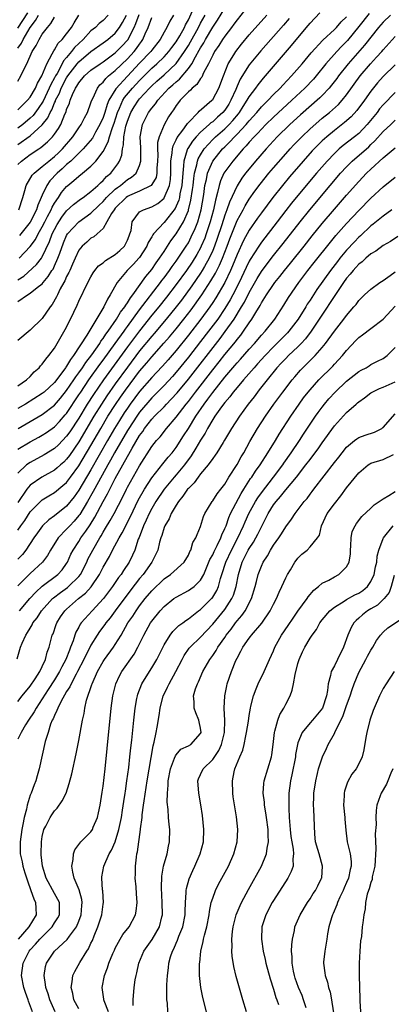
# Model space of a CAD drawing. Units: inches. Extents: x 2601000 to 2604000, y 1474072 to 1476000.
# Drawn here: x 2601385 to 2601446, y 1475212 to 1475374 of the extents above; entities that cross this region are included whole.
import ezdxf

# ---------------------------------------------------------------- set-up
doc = ezdxf.new("R2010")
doc.units = ezdxf.units.IN
doc.header["$MEASUREMENT"] = 0
doc.layers.add('LD26011473_2ft', color=219, linetype='Continuous')

msp = doc.modelspace()

# ---------------------------------------------------------------- linework, layer by layer
at = {"layer": 'LD26011473_2ft'}
for points, elevation in [([(2601385, 1475327.92), (2601386.57, 1475329), (2601387, 1475329.27), (2601388.18, 1475330.18), (2601389, 1475330.78), (2601389.17, 1475331), (2601389.99, 1475332.01), (2601390.59, 1475333), (2601390.76, 1475333.24), (2601391, 1475333.74), (2601391.57, 1475335), (2601391.86, 1475335.86), (2601392.47, 1475337.53), (2601393, 1475338.76), (2601393.15, 1475339), (2601394.98, 1475341), (2601397, 1475342.45), (2601398.29, 1475343.71), (2601399, 1475344.36), (2601399.56, 1475345), (2601401, 1475346.38), (2601401.34, 1475346.66), (2601401.85, 1475347), (2601403, 1475347.95), (2601403.66, 1475348.34), (2601404.43, 1475349), (2601405, 1475350.27), (2601405.22, 1475351), (2601405.17, 1475353), (2601405.18, 1475353.18), (2601405.1, 1475355), (2601405.48, 1475357), (2601406.46, 1475359), (2601407, 1475359.71), (2601407.59, 1475360.41), (2601407.97, 1475361), (2601409.81, 1475363), (2601410.45, 1475363.55), (2601411, 1475364.06), (2601411.53, 1475364.47), (2601413, 1475366.21), (2601413.55, 1475367), (2601414.15, 1475368.15), (2601414.78, 1475369.22), (2601415, 1475369.65), (2601415.53, 1475370.47), (2601415.8, 1475371), (2601417, 1475373.03), (2601417.81, 1475374.19), (2601419, 1475376.13)], 8896), ([(2601422.25, 1475375.75), (2601421, 1475374.23), (2601420.5, 1475373.5), (2601420.09, 1475373), (2601419, 1475371.57), (2601418.62, 1475371), (2601418, 1475370), (2601417.31, 1475369), (2601417, 1475368.41), (2601416.31, 1475367), (2601415.51, 1475365.51), (2601415.21, 1475364.79), (2601415, 1475364.56), (2601414.41, 1475363.59), (2601413.64, 1475363), (2601413.33, 1475362.67), (2601413, 1475362.4), (2601411.64, 1475361), (2601411.36, 1475360.64), (2601411, 1475360.14), (2601410.56, 1475359.44), (2601410.23, 1475359), (2601409.75, 1475358.25), (2601409, 1475356.94), (2601408.19, 1475355), (2601407.94, 1475354.06), (2601407.91, 1475353), (2601407.96, 1475351.96), (2601407.93, 1475351), (2601407.83, 1475349.83), (2601407.84, 1475349), (2601407.7, 1475348.3), (2601407, 1475347.12), (2601406.89, 1475347), (2601405, 1475346.05), (2601403.31, 1475345.31), (2601403, 1475345.16), (2601402.79, 1475345), (2601401, 1475343.24), (2601400.79, 1475343), (2601400.38, 1475342.38), (2601399.63, 1475341), (2601399, 1475339.89), (2601398.01, 1475339), (2601397.45, 1475338.55), (2601397, 1475338.32), (2601396.32, 1475337.68), (2601395.55, 1475337), (2601395, 1475336.34), (2601394.39, 1475335), (2601393.99, 1475334.01), (2601393.5, 1475333), (2601393.36, 1475332.64), (2601393, 1475332.01), (2601392.7, 1475331.3), (2601392.52, 1475331), (2601391.96, 1475329.96), (2601391.5, 1475329), (2601391.36, 1475328.64), (2601390.62, 1475327.38), (2601390.31, 1475327), (2601389, 1475325.08), (2601387, 1475323.15), (2601385, 1475321.46)], 8894), ([(2601385, 1475372.84), (2601386.62, 1475375.38)], 8918), ([(2601442.72, 1475375.28), (2601441, 1475373.13), (2601439.14, 1475370.86), (2601438.16, 1475369.84), (2601437.39, 1475369), (2601435.62, 1475367), (2601434.01, 1475365), (2601433.54, 1475364.46), (2601432.15, 1475363), (2601430.02, 1475361), (2601427, 1475358.22), (2601425.74, 1475357), (2601425, 1475356.25), (2601424.42, 1475355.58), (2601423.83, 1475355), (2601423, 1475354.09), (2601422.52, 1475353.48), (2601422.01, 1475353), (2601420.3, 1475351), (2601419, 1475349.25), (2601418.85, 1475349), (2601418.27, 1475347.73), (2601418.04, 1475347), (2601417.8, 1475345.8), (2601417.44, 1475344.56), (2601417.15, 1475343), (2601416.61, 1475341), (2601415.94, 1475339), (2601415.69, 1475338.31), (2601415.13, 1475337), (2601415, 1475336.73), (2601414.39, 1475335.61), (2601413.63, 1475334.38), (2601412.68, 1475333), (2601411, 1475330.67), (2601409.41, 1475328.59), (2601408.13, 1475327), (2601407, 1475325.63), (2601405, 1475323.09), (2601403, 1475320.41), (2601399.07, 1475315), (2601397.4, 1475312.6), (2601396.38, 1475311), (2601395, 1475308.7), (2601393.53, 1475306.47), (2601393, 1475305.72), (2601391.67, 1475304.33), (2601391, 1475303.72), (2601389.31, 1475302.69), (2601387, 1475301.42), (2601386.43, 1475301), (2601385, 1475299.67)], 8884), ([(2601385, 1475350.42), (2601385.58, 1475351), (2601387, 1475352.07), (2601388.41, 1475353), (2601388.78, 1475353.22), (2601389.85, 1475354.15), (2601390.66, 1475355), (2601391, 1475355.43), (2601391.65, 1475356.35), (2601392.04, 1475357), (2601392.72, 1475358.72), (2601392.91, 1475359.09), (2601393, 1475359.46), (2601393.45, 1475360.55), (2601393.56, 1475361), (2601393.94, 1475361.94), (2601394.47, 1475363), (2601394.69, 1475363.31), (2601395, 1475363.87), (2601395.96, 1475365), (2601397, 1475365.93), (2601398.49, 1475367), (2601399, 1475367.33), (2601401, 1475368.8), (2601402.09, 1475369.91), (2601403.03, 1475370.97), (2601404.09, 1475373), (2601404.37, 1475373.63), (2601404.91, 1475375.09)], 8906), ([(2601385, 1475369.6), (2601385.6, 1475370.4), (2601385.87, 1475371), (2601387, 1475372.95), (2601387.89, 1475374.11), (2601388.35, 1475375)], 8916), ([(2601385, 1475359.42), (2601386.57, 1475361), (2601387, 1475361.5), (2601387.88, 1475363), (2601388.19, 1475363.81), (2601388.91, 1475365), (2601389.73, 1475367), (2601390.65, 1475368.65), (2601390.88, 1475369.12), (2601391, 1475369.29), (2601391.62, 1475370.38), (2601392.26, 1475371), (2601393, 1475371.91), (2601393.82, 1475373), (2601394.24, 1475373.76), (2601395.02, 1475375)], 8912), ([(2601399.82, 1475375), (2601399, 1475374.14), (2601398.37, 1475373.63), (2601397.75, 1475373), (2601397, 1475372.41), (2601395.71, 1475371), (2601395, 1475370.34), (2601394.32, 1475369.68), (2601393.81, 1475369), (2601393, 1475368.04), (2601392.51, 1475367.49), (2601392.28, 1475367), (2601391.43, 1475365.43), (2601391.17, 1475365), (2601391, 1475364.67), (2601390.39, 1475363.61), (2601390.15, 1475363), (2601389.12, 1475360.88), (2601388.33, 1475359.67), (2601387.48, 1475358.52), (2601387, 1475358.06), (2601385.79, 1475357), (2601385, 1475356.4)], 8910), ([(2601385, 1475353.74), (2601387, 1475355.17), (2601389, 1475356.98), (2601389.9, 1475358.1), (2601390.29, 1475359), (2601390.56, 1475359.44), (2601391, 1475360.56), (2601391.15, 1475360.85), (2601391.19, 1475361), (2601391.82, 1475362.18), (2601392.12, 1475363), (2601393, 1475364.67), (2601393.21, 1475365), (2601394.73, 1475367), (2601395, 1475367.31), (2601397, 1475369), (2601399, 1475370.43), (2601399.75, 1475371), (2601401, 1475372.06), (2601401.7, 1475373), (2601402.19, 1475373.81), (2601402.83, 1475375)], 8908), ([(2601385, 1475331.44), (2601385.95, 1475332.05), (2601388.04, 1475333.96), (2601388.85, 1475335), (2601389, 1475335.22), (2601390.21, 1475337.79), (2601390.63, 1475339), (2601391, 1475339.76), (2601391.44, 1475340.56), (2601392.22, 1475341.78), (2601393, 1475342.79), (2601394.15, 1475343.85), (2601395.28, 1475344.72), (2601395.7, 1475345), (2601397, 1475345.98), (2601398.12, 1475347), (2601398.56, 1475347.44), (2601399, 1475347.81), (2601399.56, 1475348.44), (2601400.25, 1475349), (2601401.44, 1475350.56), (2601401.69, 1475351), (2601402.05, 1475351.95), (2601402.16, 1475353), (2601402.35, 1475353.65), (2601402.42, 1475355), (2601402.74, 1475356.74), (2601403, 1475357.59), (2601403.54, 1475359), (2601404.09, 1475359.91), (2601404.79, 1475361), (2601405, 1475361.25), (2601406.64, 1475363), (2601407, 1475363.36), (2601407.84, 1475364.16), (2601409, 1475365.21), (2601411, 1475367.05), (2601412.36, 1475369), (2601413, 1475370.04), (2601413.36, 1475370.64), (2601414.65, 1475373), (2601415, 1475373.68), (2601415.74, 1475375)], 8898), ([(2601385, 1475314), (2601386.41, 1475315), (2601387, 1475315.58), (2601387.68, 1475316.32), (2601388.48, 1475317), (2601388.71, 1475317.29), (2601389, 1475317.58), (2601389.58, 1475318.42), (2601390.09, 1475319), (2601391, 1475320.24), (2601391.46, 1475321), (2601392.74, 1475323.26), (2601393.62, 1475325), (2601394.72, 1475327.28), (2601395, 1475327.93), (2601396.48, 1475331), (2601397, 1475331.97), (2601397.38, 1475332.62), (2601397.65, 1475333), (2601398.25, 1475333.75), (2601399, 1475334.28), (2601399.37, 1475334.63), (2601401, 1475335.64), (2601401.74, 1475336.26), (2601402.52, 1475337), (2601403, 1475337.96), (2601403.28, 1475338.72), (2601403.41, 1475339), (2601403.6, 1475339.6), (2601403.77, 1475341), (2601405, 1475342.63), (2601405.63, 1475343), (2601407, 1475343.45), (2601407.96, 1475344.04), (2601409, 1475344.9), (2601409.04, 1475344.96), (2601409.88, 1475347), (2601410.05, 1475347.95), (2601410.13, 1475349), (2601410.15, 1475350.15), (2601410.14, 1475351), (2601410.36, 1475352.36), (2601410.37, 1475353), (2601410.48, 1475353.52), (2601411, 1475354.51), (2601411.15, 1475354.85), (2601412.08, 1475356.08), (2601412.74, 1475357), (2601412.84, 1475357.16), (2601413, 1475357.35), (2601414.6, 1475359), (2601414.79, 1475359.21), (2601416.88, 1475361), (2601417, 1475361.13), (2601418.02, 1475363), (2601418.76, 1475365), (2601419.56, 1475367), (2601420.49, 1475368.49), (2601420.79, 1475369), (2601421.75, 1475370.25), (2601423, 1475371.76), (2601425.9, 1475375)], 8892), ([(2601446.24, 1475375), (2601445, 1475373.86), (2601444.23, 1475373), (2601441.95, 1475370.05), (2601439.26, 1475367), (2601437.69, 1475365), (2601437.4, 1475364.6), (2601436.54, 1475363.46), (2601436.15, 1475363), (2601435, 1475361.8), (2601434.6, 1475361.4), (2601431.41, 1475358.59), (2601429.67, 1475357), (2601427.62, 1475355), (2601425.79, 1475353), (2601424.06, 1475351), (2601423, 1475349.73), (2601422.41, 1475349), (2601421.8, 1475348.2), (2601421, 1475346.95), (2601419.74, 1475344.26), (2601419.34, 1475343), (2601419, 1475342.11), (2601418.48, 1475340.48), (2601417.74, 1475338.26), (2601417.28, 1475337), (2601417, 1475336.3), (2601416.41, 1475335), (2601415.63, 1475333.63), (2601415.28, 1475333), (2601415, 1475332.55), (2601413.55, 1475330.45), (2601411.87, 1475328.13), (2601411, 1475327), (2601409.37, 1475325), (2601407.37, 1475322.63), (2601407, 1475322.21), (2601405, 1475319.75), (2601403, 1475317.08), (2601401, 1475314.32), (2601399.62, 1475312.38), (2601398.71, 1475311), (2601397.48, 1475309), (2601395, 1475304.78), (2601393.45, 1475302.55), (2601393, 1475301.94), (2601392.53, 1475301.47), (2601391.98, 1475301), (2601391.47, 1475300.53), (2601391, 1475300.15), (2601388.91, 1475299), (2601387, 1475297.65), (2601386.46, 1475297), (2601385, 1475294.83)], 8882), ([(2601385, 1475303.57), (2601387, 1475304.81), (2601388.42, 1475305.58), (2601389, 1475305.91), (2601389.67, 1475306.33), (2601391, 1475307.28), (2601391.85, 1475308.15), (2601392.78, 1475309.22), (2601393, 1475309.49), (2601395, 1475312.51), (2601395.31, 1475313), (2601396.66, 1475315), (2601398.46, 1475317.54), (2601399, 1475318.25), (2601400.98, 1475320.98), (2601402.43, 1475323), (2601402.65, 1475323.35), (2601403, 1475323.79), (2601405, 1475326.52), (2601408.42, 1475331), (2601408.66, 1475331.34), (2601409, 1475331.77), (2601409.91, 1475333), (2601410.34, 1475333.66), (2601411, 1475334.53), (2601411.33, 1475335), (2601411.99, 1475335.99), (2601412.65, 1475337), (2601413, 1475337.57), (2601413.49, 1475338.51), (2601414.12, 1475339.88), (2601414.54, 1475341), (2601415.1, 1475343), (2601415.52, 1475345.52), (2601415.72, 1475347), (2601415.97, 1475347.97), (2601416.16, 1475349), (2601417.03, 1475351), (2601418.64, 1475353), (2601419, 1475353.36), (2601419.84, 1475354.16), (2601420.58, 1475355), (2601421, 1475355.41), (2601422.48, 1475357), (2601422.72, 1475357.28), (2601423, 1475357.64), (2601424.24, 1475359), (2601425, 1475359.91), (2601426.11, 1475361), (2601427, 1475361.93), (2601428.08, 1475363), (2601428.51, 1475363.49), (2601429.97, 1475365), (2601431.69, 1475367), (2601433.18, 1475368.82), (2601435.1, 1475370.9), (2601437, 1475372.64), (2601437.35, 1475373), (2601438.11, 1475373.89), (2601439, 1475374.74)], 8886), ([(2601385, 1475364.17), (2601385.5, 1475365), (2601385.87, 1475365.87), (2601386.44, 1475367), (2601387.34, 1475369), (2601388, 1475370), (2601388.46, 1475371), (2601389, 1475371.9), (2601389.84, 1475373), (2601390.39, 1475373.61), (2601391, 1475374.7)], 8914), ([(2601429.55, 1475374.45), (2601428.63, 1475373.37), (2601424.89, 1475369.11), (2601423, 1475366.84), (2601421.52, 1475364.48), (2601421, 1475363.32), (2601420.78, 1475362.78), (2601420, 1475361), (2601419.63, 1475360.37), (2601419, 1475359.4), (2601418.67, 1475359), (2601417.78, 1475358.22), (2601417, 1475357.48), (2601416.71, 1475357.29), (2601416.42, 1475357), (2601415, 1475355.74), (2601414.31, 1475355), (2601413.7, 1475354.3), (2601412.91, 1475353.09), (2601412.87, 1475353), (2601412.83, 1475352.83), (2601412.25, 1475351), (2601412.23, 1475350.23), (2601412.08, 1475349), (2601411.92, 1475347), (2601411.62, 1475345.62), (2601411.53, 1475345), (2601411.42, 1475344.58), (2601411, 1475343.57), (2601410.81, 1475343.19), (2601409, 1475340.9), (2601407.28, 1475339), (2601407.16, 1475338.84), (2601407, 1475338.54), (2601406.41, 1475337.59), (2601406.18, 1475337), (2601405, 1475335.15), (2601404.88, 1475335), (2601403.99, 1475334.01), (2601402.97, 1475333), (2601401.33, 1475331), (2601400.18, 1475329), (2601399.7, 1475328.3), (2601399.1, 1475327), (2601396.33, 1475322.33), (2601394.15, 1475319), (2601393.63, 1475318.37), (2601393, 1475317.24), (2601392.89, 1475317.11), (2601392.83, 1475317), (2601392.36, 1475316.36), (2601391, 1475314.58), (2601389.33, 1475313), (2601389, 1475312.73), (2601386.25, 1475311), (2601385, 1475310.27)], 8890), ([(2601385.03, 1475306.98), (2601389, 1475309.28), (2601391, 1475310.82), (2601392, 1475312), (2601393, 1475313.24), (2601394.2, 1475315), (2601394.5, 1475315.5), (2601395, 1475316.13), (2601395.61, 1475317), (2601396.14, 1475317.86), (2601397.12, 1475319.12), (2601398.43, 1475321), (2601398.63, 1475321.37), (2601399, 1475321.82), (2601399.46, 1475322.54), (2601399.82, 1475323), (2601401.22, 1475325), (2601401.86, 1475326.14), (2601402.56, 1475327), (2601402.71, 1475327.29), (2601403, 1475327.66), (2601403.49, 1475328.51), (2601403.89, 1475329), (2601406.01, 1475331.99), (2601407, 1475333.18), (2601407.73, 1475334.27), (2601408.28, 1475335), (2601409, 1475336.14), (2601410.13, 1475337.87), (2601411, 1475339.02), (2601412.19, 1475341), (2601413, 1475342.86), (2601413.05, 1475343), (2601413.43, 1475344.57), (2601413.7, 1475346.3), (2601413.78, 1475347), (2601413.88, 1475348.12), (2601414.02, 1475349), (2601414.39, 1475350.39), (2601414.48, 1475351), (2601414.61, 1475351.39), (2601415, 1475352.05), (2601415.6, 1475353), (2601417, 1475354.52), (2601417.48, 1475355), (2601419, 1475356.32), (2601419.69, 1475357), (2601420.32, 1475357.68), (2601421.22, 1475358.78), (2601421.39, 1475359), (2601422, 1475360), (2601422.67, 1475361), (2601423, 1475361.59), (2601424.07, 1475363), (2601424.45, 1475363.55), (2601425.35, 1475364.65), (2601425.68, 1475365), (2601429.97, 1475370.03), (2601431, 1475371.27), (2601432.71, 1475373.29), (2601433, 1475373.67), (2601434.62, 1475375.38)], 8888), ([(2601385.12, 1475343), (2601385.81, 1475345), (2601386.14, 1475346.14), (2601386.37, 1475347), (2601387.33, 1475348.67), (2601387.65, 1475349), (2601389, 1475350.08), (2601390.09, 1475351), (2601391, 1475351.74), (2601391.65, 1475352.35), (2601392.32, 1475353), (2601394.02, 1475355), (2601395, 1475356.44), (2601395.41, 1475357), (2601395.91, 1475358.09), (2601396.42, 1475359), (2601397, 1475360.57), (2601397.09, 1475360.91), (2601397.29, 1475361.29), (2601398.06, 1475363), (2601398.48, 1475363.52), (2601399, 1475364), (2601399.42, 1475364.58), (2601399.9, 1475365), (2601401, 1475365.89), (2601403, 1475367.81), (2601404.09, 1475369), (2601404.49, 1475369.51), (2601405, 1475370.25), (2601405.32, 1475370.68), (2601405.54, 1475371), (2601405.91, 1475371.91), (2601406.39, 1475373), (2601407, 1475374.6)], 8904), ([(2601385.22, 1475335), (2601387, 1475336.92), (2601387.88, 1475338.12), (2601388.32, 1475339), (2601389, 1475340.19), (2601389.4, 1475341), (2601389.87, 1475341.87), (2601390.45, 1475343), (2601390.6, 1475343.4), (2601391, 1475344.07), (2601391.64, 1475345), (2601392.17, 1475345.83), (2601393, 1475346.82), (2601393.2, 1475347), (2601394.21, 1475347.79), (2601395, 1475348.51), (2601395.62, 1475349), (2601397, 1475350.17), (2601397.8, 1475351), (2601399, 1475352.58), (2601399.84, 1475354.16), (2601400.05, 1475355), (2601400.54, 1475356.54), (2601400.79, 1475357.21), (2601401.37, 1475359), (2601401.71, 1475359.71), (2601402.26, 1475361), (2601402.53, 1475361.47), (2601403.81, 1475363), (2601405, 1475364.26), (2601407, 1475366.27), (2601407.83, 1475367), (2601409, 1475368.13), (2601409.8, 1475369), (2601410.3, 1475369.7), (2601411, 1475370.61), (2601411.58, 1475371.58), (2601412.37, 1475373), (2601412.56, 1475373.44), (2601413, 1475374.23), (2601413.69, 1475375.69)], 8900), ([(2601410.57, 1475375), (2601409.98, 1475374.02), (2601409.47, 1475373), (2601409, 1475372.21), (2601408.35, 1475371), (2601407, 1475369.27), (2601406.81, 1475369), (2601405, 1475367.11), (2601403, 1475364.99), (2601401.09, 1475362.91), (2601399.96, 1475361), (2601399.67, 1475360.33), (2601399.27, 1475359), (2601399, 1475358.19), (2601398.48, 1475357), (2601397.76, 1475355.76), (2601397.23, 1475354.77), (2601395.72, 1475353), (2601393.69, 1475351), (2601393, 1475350.41), (2601392.28, 1475349.72), (2601391.42, 1475349), (2601390.26, 1475347.74), (2601389.73, 1475347), (2601389, 1475345.41), (2601388.83, 1475345), (2601388.25, 1475343.75), (2601388.04, 1475343), (2601387, 1475340.96), (2601385.25, 1475338.75)], 8902), ([(2601385, 1475290.26), (2601385.5, 1475291), (2601386.12, 1475291.88), (2601387, 1475293.28), (2601388.85, 1475295.15), (2601389, 1475295.26), (2601390.07, 1475295.93), (2601391, 1475296.48), (2601392.4, 1475297.6), (2601393, 1475298.13), (2601393.65, 1475299), (2601395, 1475300.86), (2601397, 1475304.22), (2601398.6, 1475307), (2601399.78, 1475309), (2601401.03, 1475310.97), (2601401.85, 1475312.15), (2601402.68, 1475313.32), (2601405, 1475316.41), (2601406.19, 1475317.81), (2601407, 1475318.81), (2601408.98, 1475321.02), (2601409.91, 1475322.09), (2601411, 1475323.41), (2601412.26, 1475325), (2601413.46, 1475326.54), (2601415.21, 1475329), (2601416.72, 1475331.28), (2601417.47, 1475332.53), (2601418.13, 1475333.87), (2601418.61, 1475335), (2601419.36, 1475337), (2601419.8, 1475338.2), (2601421, 1475341.2), (2601421.99, 1475343), (2601422.34, 1475343.66), (2601423, 1475344.72), (2601423.93, 1475346.07), (2601424.78, 1475347.22), (2601426.23, 1475349), (2601427, 1475349.89), (2601429, 1475352.19), (2601429.71, 1475353), (2601430.33, 1475353.67), (2601431.64, 1475355), (2601433, 1475356.28), (2601434.44, 1475357.56), (2601435, 1475358.04), (2601436.17, 1475359), (2601437.67, 1475360.33), (2601438.27, 1475361), (2601439, 1475361.91), (2601441.22, 1475365), (2601442.91, 1475367), (2601443.93, 1475368.07), (2601444.77, 1475369), (2601445, 1475369.28), (2601447, 1475371.48)], 8880), ([(2601447, 1475366.84), (2601445, 1475364.93), (2601444.11, 1475363.89), (2601443, 1475362.49), (2601441.94, 1475361), (2601440.69, 1475359.31), (2601439.74, 1475358.26), (2601438.68, 1475357.32), (2601437, 1475356.04), (2601435.76, 1475355), (2601435, 1475354.31), (2601433.67, 1475353), (2601433.34, 1475352.66), (2601431.85, 1475351), (2601429.62, 1475348.38), (2601428.45, 1475347), (2601426.86, 1475345), (2601425, 1475342.5), (2601424.38, 1475341.62), (2601423, 1475339.64), (2601422.07, 1475337.93), (2601421, 1475335.61), (2601420.26, 1475333.74), (2601419.95, 1475333), (2601419, 1475331), (2601417.51, 1475328.49), (2601417, 1475327.71), (2601416.52, 1475327), (2601415.07, 1475325), (2601413, 1475322.33), (2601411, 1475319.83), (2601409.69, 1475318.31), (2601408.75, 1475317.25), (2601407.79, 1475316.21), (2601407, 1475315.41), (2601405, 1475313.07), (2601403.46, 1475311), (2601403, 1475310.36), (2601402.45, 1475309.55), (2601401.68, 1475308.32), (2601400.88, 1475307), (2601399.72, 1475305), (2601397, 1475300.22), (2601395, 1475296.84), (2601394.23, 1475295.77), (2601393, 1475294.23), (2601391, 1475292.61), (2601390.05, 1475291.95), (2601389.04, 1475290.96), (2601388.19, 1475289.81), (2601387.63, 1475289), (2601386.3, 1475287), (2601385.74, 1475286.27), (2601385, 1475285.48)], 8878), ([(2601447, 1475362.28), (2601445, 1475360.27), (2601444.43, 1475359.57), (2601444.01, 1475359), (2601442.39, 1475357), (2601441, 1475355.55), (2601440.33, 1475355), (2601438.45, 1475353.55), (2601437.81, 1475353), (2601437, 1475352.24), (2601435.8, 1475351), (2601434.06, 1475349), (2601431, 1475345.35), (2601429.94, 1475344.06), (2601429, 1475342.87), (2601427.59, 1475341), (2601425, 1475337.65), (2601424.56, 1475337), (2601423.17, 1475334.83), (2601423, 1475334.55), (2601422.5, 1475333.5), (2601421.33, 1475331), (2601420.31, 1475329), (2601419.85, 1475328.15), (2601419, 1475326.76), (2601417.82, 1475325), (2601416.32, 1475323), (2601415, 1475321.3), (2601413, 1475318.73), (2601411, 1475316.25), (2601410.42, 1475315.58), (2601409, 1475314.05), (2601407.49, 1475312.51), (2601407, 1475312.02), (2601405, 1475309.68), (2601404.51, 1475309), (2601403.2, 1475307), (2601403, 1475306.68), (2601400.89, 1475303), (2601400.23, 1475301.77), (2601399.77, 1475301), (2601398.22, 1475298.22), (2601397.37, 1475296.63), (2601396.44, 1475295), (2601395.15, 1475292.85), (2601395, 1475292.66), (2601394.25, 1475291.75), (2601393.51, 1475291), (2601393, 1475290.43), (2601391.59, 1475289), (2601390.37, 1475287), (2601389.88, 1475286.12), (2601389.04, 1475285), (2601387, 1475283.12), (2601385, 1475281.11)], 8876), ([(2601385.27, 1475277), (2601386.98, 1475279.02), (2601387.92, 1475280.08), (2601389, 1475281.03), (2601391.54, 1475283), (2601392.24, 1475283.76), (2601393, 1475284.78), (2601393.14, 1475285), (2601393.7, 1475286.3), (2601394.05, 1475287), (2601395, 1475288.42), (2601395.36, 1475289), (2601396.13, 1475290.13), (2601396.85, 1475291.15), (2601397.61, 1475292.39), (2601399, 1475294.99), (2601399.73, 1475296.27), (2601400.08, 1475297), (2601401, 1475298.75), (2601402.25, 1475301), (2601403, 1475302.4), (2601403.23, 1475302.77), (2601403.78, 1475303.78), (2601405, 1475305.84), (2601405.5, 1475306.5), (2601405.82, 1475307), (2601407, 1475308.52), (2601407.45, 1475309), (2601409, 1475310.56), (2601409.41, 1475311), (2601410.2, 1475311.8), (2601411.15, 1475312.85), (2601413, 1475315.13), (2601418.21, 1475321.79), (2601419.07, 1475322.93), (2601420.53, 1475325), (2601421.75, 1475327), (2601422.21, 1475327.79), (2601423, 1475329.4), (2601424.3, 1475331.7), (2601425, 1475332.85), (2601425.11, 1475333), (2601427, 1475335.48), (2601428.57, 1475337.43), (2601431.35, 1475341), (2601432.96, 1475343), (2601436.32, 1475347), (2601438.03, 1475349), (2601439, 1475350.05), (2601439.94, 1475351), (2601442.64, 1475353.36), (2601443, 1475353.72), (2601443.67, 1475354.33), (2601445, 1475355.86), (2601446.25, 1475357), (2601447, 1475357.73)], 8874), ([(2601384.89, 1475269.11), (2601385.43, 1475271), (2601385.67, 1475271.67), (2601386.27, 1475273), (2601386.58, 1475273.42), (2601387, 1475274.17), (2601387.33, 1475274.67), (2601387.47, 1475275), (2601388.15, 1475275.85), (2601388.88, 1475277), (2601390.68, 1475279), (2601390.85, 1475279.15), (2601391.97, 1475280.03), (2601393.14, 1475280.86), (2601393.3, 1475281), (2601395, 1475282.66), (2601395.27, 1475283), (2601396.3, 1475285), (2601396.51, 1475285.49), (2601397.29, 1475287), (2601398.45, 1475289), (2601398.66, 1475289.34), (2601399, 1475289.95), (2601399.41, 1475290.59), (2601400.16, 1475291.84), (2601400.81, 1475293), (2601402.23, 1475295.77), (2601402.82, 1475297), (2601403, 1475297.34), (2601405, 1475300.86), (2601407, 1475304.01), (2601407.77, 1475305), (2601408.35, 1475305.65), (2601409.4, 1475307), (2601411, 1475308.86), (2601412.64, 1475311), (2601413, 1475311.45), (2601414.17, 1475313), (2601417, 1475316.64), (2601418.05, 1475317.95), (2601419, 1475319.17), (2601420.73, 1475321.27), (2601421, 1475321.65), (2601421.62, 1475322.38), (2601422.09, 1475323), (2601423, 1475324.36), (2601423.46, 1475325), (2601424.09, 1475326.09), (2601424.78, 1475327.22), (2601425, 1475327.65), (2601425.86, 1475329), (2601427, 1475330.68), (2601427.23, 1475331), (2601428.02, 1475331.98), (2601428.81, 1475333), (2601429.79, 1475334.21), (2601432.02, 1475337), (2601433.33, 1475338.67), (2601435, 1475340.72), (2601437, 1475343.1), (2601439, 1475345.41), (2601441, 1475347.64), (2601442.29, 1475349), (2601443, 1475349.69), (2601445, 1475351.54), (2601447, 1475353.16)], 8872), ([(2601385, 1475262.06), (2601385.7, 1475263), (2601387, 1475264.6), (2601387.83, 1475265.83), (2601388.57, 1475267), (2601389, 1475267.86), (2601389.53, 1475269), (2601389.82, 1475270.18), (2601390.14, 1475271), (2601390.65, 1475273), (2601390.76, 1475273.24), (2601391.27, 1475274.73), (2601391.37, 1475275), (2601392.01, 1475275.99), (2601392.69, 1475277), (2601393, 1475277.29), (2601394.97, 1475279), (2601396.1, 1475279.9), (2601397.05, 1475280.95), (2601398.41, 1475283), (2601399, 1475284.17), (2601400.04, 1475285.96), (2601400.56, 1475287), (2601401.63, 1475289), (2601402.15, 1475289.85), (2601403.5, 1475292.5), (2601404.78, 1475295.22), (2601405.78, 1475297), (2601407, 1475298.9), (2601408.8, 1475301.2), (2601409.71, 1475302.29), (2601410.33, 1475303), (2601411, 1475303.87), (2601412.23, 1475305.77), (2601413, 1475307.02), (2601414.21, 1475309), (2601415.58, 1475311), (2601416.2, 1475311.8), (2601417, 1475312.93), (2601419, 1475315.43), (2601420.64, 1475317.36), (2601421, 1475317.81), (2601421.57, 1475318.43), (2601423, 1475320.06), (2601423.86, 1475321), (2601425, 1475322.33), (2601425.63, 1475323), (2601427.19, 1475325), (2601428.7, 1475327.3), (2601429.47, 1475328.53), (2601431.16, 1475331), (2601432.66, 1475333), (2601433.69, 1475334.31), (2601436.35, 1475337.65), (2601437.26, 1475338.74), (2601439, 1475340.72), (2601441, 1475342.87), (2601443, 1475344.9), (2601445, 1475346.78), (2601447, 1475348.34)], 8870), ([(2601446.44, 1475343), (2601445, 1475341.96), (2601444.49, 1475341.51), (2601443.39, 1475340.61), (2601443, 1475340.33), (2601441.29, 1475338.71), (2601441, 1475338.46), (2601440.28, 1475337.72), (2601439, 1475336.32), (2601437.89, 1475335), (2601437.5, 1475334.5), (2601436.34, 1475333), (2601434.13, 1475329.87), (2601433, 1475328.12), (2601432.55, 1475327.45), (2601432.29, 1475327), (2601431.03, 1475325), (2601429.51, 1475323), (2601429.27, 1475322.73), (2601427.56, 1475321), (2601427, 1475320.45), (2601425.6, 1475319), (2601424.38, 1475317.62), (2601423.8, 1475317), (2601422.51, 1475315.49), (2601422.06, 1475315), (2601421, 1475313.75), (2601420.38, 1475313), (2601419.8, 1475312.2), (2601419, 1475311.3), (2601418.77, 1475311), (2601418.18, 1475310.18), (2601417.35, 1475309), (2601417, 1475308.46), (2601416.13, 1475307), (2601415.75, 1475306.25), (2601415, 1475305.1), (2601414.25, 1475303.75), (2601413.48, 1475302.52), (2601412.37, 1475301), (2601411, 1475299.36), (2601410.68, 1475299), (2601409, 1475297.03), (2601407.68, 1475295), (2601407, 1475293.84), (2601406.57, 1475293), (2601406.09, 1475291.91), (2601405.64, 1475291), (2601404.91, 1475289.09), (2601404.77, 1475288.77), (2601404.19, 1475287), (2601403.83, 1475286.17), (2601403.26, 1475285), (2601402.34, 1475283.66), (2601401.94, 1475283), (2601401.53, 1475282.47), (2601400.53, 1475281), (2601399.05, 1475279), (2601397.18, 1475277), (2601395.39, 1475275), (2601395.22, 1475274.78), (2601395, 1475274.33), (2601394.52, 1475273.48), (2601394.35, 1475273), (2601394.06, 1475272.06), (2601393.65, 1475271), (2601393.45, 1475270.55), (2601392.86, 1475269), (2601392.21, 1475267.79), (2601391.82, 1475267), (2601391, 1475265.65), (2601389.97, 1475264.03), (2601387.97, 1475261), (2601387.64, 1475260.36), (2601386.71, 1475259), (2601386.26, 1475258.26), (2601385.54, 1475257), (2601385, 1475255.88)], 8868), ([(2601447.44, 1475338.56), (2601446.23, 1475337.77), (2601445, 1475337.1), (2601443.8, 1475336.2), (2601443, 1475335.74), (2601442.14, 1475335), (2601441.56, 1475334.44), (2601441, 1475334.04), (2601440.52, 1475333.48), (2601440.07, 1475333), (2601439.6, 1475332.4), (2601439, 1475331.73), (2601438.48, 1475331), (2601437.39, 1475329.39), (2601434.52, 1475325), (2601433.17, 1475323), (2601432.24, 1475321.76), (2601431.54, 1475321), (2601431, 1475320.45), (2601429.47, 1475319), (2601429, 1475318.54), (2601428.26, 1475317.74), (2601427.55, 1475317), (2601425.93, 1475315), (2601424.66, 1475313.34), (2601424.37, 1475313), (2601423.79, 1475312.21), (2601422.85, 1475311), (2601421.38, 1475309), (2601420.07, 1475307), (2601418.94, 1475305.06), (2601418.71, 1475304.71), (2601417.67, 1475303), (2601417.4, 1475302.6), (2601417, 1475302.08), (2601416.24, 1475301), (2601415, 1475299.53), (2601414.6, 1475299), (2601413.95, 1475298.05), (2601413, 1475297.15), (2601412.88, 1475297), (2601412.12, 1475295.88), (2601411.39, 1475295), (2601411, 1475294.38), (2601410.2, 1475293), (2601409.84, 1475292.16), (2601409.11, 1475291), (2601409, 1475290.69), (2601408.62, 1475289.38), (2601408.47, 1475289), (2601408.28, 1475288.28), (2601407.97, 1475287), (2601407.66, 1475286.34), (2601406.99, 1475285), (2601405.57, 1475283), (2601405, 1475282.31), (2601403.55, 1475280.45), (2601400.98, 1475277), (2601400.15, 1475275.85), (2601399.45, 1475275), (2601399.27, 1475274.73), (2601398.41, 1475273.59), (2601398.01, 1475273), (2601397, 1475271.35), (2601395.84, 1475269), (2601394.81, 1475267), (2601394.55, 1475266.55), (2601393.73, 1475265), (2601393.52, 1475264.48), (2601393, 1475263.7), (2601392.05, 1475262.05), (2601391.54, 1475261), (2601391.41, 1475260.59), (2601391, 1475259.8), (2601390.78, 1475259.22), (2601390.63, 1475259), (2601390.37, 1475258.37), (2601389.94, 1475257), (2601389.5, 1475255.5), (2601388.48, 1475251), (2601388.17, 1475249.83), (2601387.92, 1475249), (2601387.65, 1475248.35), (2601387.15, 1475247), (2601387, 1475246.66), (2601386.49, 1475245), (2601386.38, 1475244.38), (2601386.02, 1475243), (2601385.82, 1475241.82), (2601385.65, 1475241), (2601385.37, 1475239), (2601385.38, 1475237), (2601385.68, 1475235.68), (2601385.8, 1475235), (2601386.13, 1475233.87), (2601386.55, 1475232.55), (2601387.12, 1475231), (2601387.59, 1475229.59), (2601387.88, 1475229), (2601387.95, 1475228.05), (2601387.97, 1475227), (2601386.81, 1475225), (2601385.01, 1475222.99)], 8866), ([(2601387.4, 1475211), (2601386.75, 1475212.75), (2601386.68, 1475213), (2601386.22, 1475214.22), (2601385.94, 1475215), (2601385.58, 1475217), (2601385.85, 1475219), (2601386.83, 1475221), (2601387, 1475221.21), (2601387.86, 1475222.14), (2601388.62, 1475223), (2601390.62, 1475225), (2601391, 1475225.64), (2601391.53, 1475226.47), (2601391.82, 1475227), (2601391.85, 1475227.85), (2601391.82, 1475229), (2601391, 1475230.47), (2601389.63, 1475233), (2601389.01, 1475235), (2601388.84, 1475236.84), (2601388.81, 1475237), (2601388.85, 1475239), (2601389, 1475239.86), (2601389.28, 1475241), (2601389.59, 1475241.59), (2601390.28, 1475243), (2601390.55, 1475243.45), (2601391, 1475244.08), (2601391.45, 1475244.55), (2601392.29, 1475245.71), (2601392.91, 1475247), (2601393.43, 1475248.57), (2601393.83, 1475250.17), (2601394.55, 1475253.45), (2601395, 1475255.68), (2601395.61, 1475259), (2601395.88, 1475260.12), (2601396.01, 1475261), (2601396.29, 1475262.29), (2601397.14, 1475264.86), (2601397.17, 1475265), (2601398.07, 1475267), (2601399, 1475268.65), (2601399.23, 1475269), (2601400.7, 1475271), (2601401, 1475271.44), (2601401.94, 1475273), (2601403.08, 1475275), (2601403.86, 1475276.14), (2601404.4, 1475277), (2601405, 1475277.82), (2601405.92, 1475279), (2601407, 1475280.3), (2601409, 1475282.27), (2601410.06, 1475283), (2601412.31, 1475285), (2601413, 1475286.14), (2601413.25, 1475286.75), (2601413.41, 1475287), (2601413.76, 1475288.24), (2601414.24, 1475289), (2601414.43, 1475289.57), (2601415, 1475290.86), (2601415.5, 1475292.5), (2601415.71, 1475293), (2601416.93, 1475295), (2601417, 1475295.09), (2601417.74, 1475296.26), (2601418.34, 1475297), (2601419, 1475297.86), (2601419.67, 1475299), (2601421, 1475301.07), (2601421.68, 1475302.32), (2601422.11, 1475303), (2601423.13, 1475304.87), (2601424.38, 1475307), (2601425.66, 1475309), (2601427.05, 1475311), (2601428.5, 1475313), (2601430.04, 1475315), (2601430.48, 1475315.52), (2601431.43, 1475316.57), (2601431.84, 1475317), (2601432.43, 1475317.57), (2601433.83, 1475319), (2601435, 1475320.34), (2601435.54, 1475321), (2601437, 1475322.99), (2601438.56, 1475325), (2601439, 1475325.61), (2601440.22, 1475327), (2601440.58, 1475327.42), (2601441, 1475328.04), (2601441.97, 1475329), (2601443, 1475329.94), (2601444.44, 1475331), (2601445, 1475331.35), (2601446.18, 1475332.18), (2601447, 1475332.78)], 8864), ([(2601391.09, 1475211), (2601390.22, 1475213), (2601389.96, 1475213.96), (2601389.56, 1475215), (2601389.53, 1475215.53), (2601389.29, 1475217), (2601389.52, 1475218.48), (2601389.67, 1475219), (2601390.99, 1475221), (2601393.08, 1475222.92), (2601393.45, 1475223.45), (2601394.61, 1475225), (2601395, 1475225.91), (2601395.38, 1475227), (2601395.49, 1475228.51), (2601395.55, 1475229), (2601395.49, 1475229.49), (2601395.08, 1475231.08), (2601394.24, 1475233), (2601394, 1475234), (2601393.83, 1475235), (2601394.07, 1475236.07), (2601394.15, 1475237), (2601394.33, 1475237.67), (2601395.35, 1475239), (2601397, 1475240.65), (2601397.24, 1475241), (2601397.38, 1475241.38), (2601398.05, 1475243), (2601398.24, 1475243.76), (2601398.5, 1475245), (2601398.85, 1475247.15), (2601399, 1475248.17), (2601399.32, 1475251), (2601399.67, 1475254.33), (2601400.31, 1475261), (2601400.58, 1475263), (2601401.08, 1475265), (2601401.69, 1475266.31), (2601402.06, 1475267), (2601404.11, 1475269.89), (2601404.71, 1475271), (2601405.69, 1475273), (2601406.79, 1475275), (2601407, 1475275.31), (2601408.35, 1475277), (2601409, 1475277.71), (2601410.63, 1475279), (2601411, 1475279.26), (2601413, 1475280.33), (2601413.4, 1475280.6), (2601413.93, 1475281), (2601415, 1475282.04), (2601415.53, 1475283), (2601416.55, 1475285.45), (2601417, 1475286.23), (2601417.23, 1475286.77), (2601417.75, 1475287.75), (2601418.35, 1475289), (2601418.5, 1475289.5), (2601419, 1475290.53), (2601419.19, 1475291), (2601419.63, 1475292.37), (2601419.92, 1475293), (2601421.69, 1475296.31), (2601422.14, 1475297), (2601423.24, 1475298.76), (2601423.42, 1475299), (2601424.03, 1475299.97), (2601424.78, 1475301), (2601426.06, 1475303), (2601427.3, 1475305), (2601427.94, 1475306.06), (2601429.82, 1475309), (2601431.19, 1475311), (2601431.95, 1475312.05), (2601432.68, 1475313), (2601433, 1475313.38), (2601434.45, 1475315), (2601436.73, 1475317.27), (2601437, 1475317.57), (2601437.7, 1475318.3), (2601438.32, 1475319), (2601439, 1475319.84), (2601440.52, 1475321.48), (2601441, 1475321.95), (2601441.61, 1475322.39), (2601443, 1475323.43), (2601445, 1475324.97), (2601447, 1475327.14)], 8862), ([(2601395, 1475211.53), (2601394.2, 1475213), (2601394.02, 1475214.02), (2601393.77, 1475215), (2601393.93, 1475215.93), (2601394.04, 1475217), (2601394.34, 1475217.66), (2601395.16, 1475219.16), (2601396.31, 1475221), (2601396.59, 1475221.41), (2601397, 1475222.29), (2601397.24, 1475222.76), (2601397.54, 1475223.54), (2601398.15, 1475225), (2601398.77, 1475227), (2601399, 1475228.72), (2601399.05, 1475229), (2601398.95, 1475230.95), (2601398.92, 1475231.08), (2601398.78, 1475233), (2601398.79, 1475233.21), (2601399.1, 1475235), (2601400, 1475237), (2601400.38, 1475237.62), (2601400.97, 1475239), (2601401.59, 1475241), (2601401.99, 1475243), (2601402.19, 1475244.19), (2601402.39, 1475245.61), (2601402.61, 1475247), (2601402.65, 1475247.35), (2601402.91, 1475249), (2601403.21, 1475251.21), (2601403.41, 1475253), (2601403.55, 1475254.45), (2601403.71, 1475255.71), (2601404.03, 1475259), (2601404.25, 1475261), (2601404.55, 1475262.55), (2601404.63, 1475263), (2601404.71, 1475263.29), (2601405.37, 1475265), (2601406.6, 1475267), (2601407, 1475267.61), (2601407.83, 1475269), (2601409, 1475271.38), (2601409.99, 1475273), (2601410.43, 1475273.57), (2601411.44, 1475274.56), (2601412.07, 1475275), (2601412.59, 1475275.41), (2601413, 1475275.68), (2601414.67, 1475277), (2601415, 1475277.23), (2601416.81, 1475279), (2601416.9, 1475279.1), (2601417, 1475279.23), (2601417.67, 1475280.33), (2601417.96, 1475281), (2601418.3, 1475282.3), (2601418.53, 1475283), (2601419.14, 1475285), (2601420.07, 1475287), (2601421.12, 1475289), (2601422.07, 1475291), (2601422.34, 1475291.66), (2601422.95, 1475293), (2601424.05, 1475295), (2601424.41, 1475295.59), (2601425, 1475296.4), (2601427.02, 1475299), (2601428.51, 1475301), (2601428.7, 1475301.3), (2601429.91, 1475303), (2601431.27, 1475305), (2601431.95, 1475306.05), (2601433.92, 1475309), (2601434.36, 1475309.64), (2601435, 1475310.51), (2601435.37, 1475311), (2601436.11, 1475311.89), (2601437.12, 1475313), (2601439, 1475314.76), (2601441, 1475316.37), (2601441.4, 1475316.6), (2601442.2, 1475317), (2601442.69, 1475317.31), (2601443, 1475317.52), (2601444.07, 1475318.07), (2601445, 1475318.52), (2601445.67, 1475319), (2601447, 1475320.31)], 8860), ([(2601399.89, 1475211), (2601399.18, 1475212.82), (2601399.13, 1475213), (2601399.13, 1475213.13), (2601398.85, 1475215), (2601399.22, 1475217), (2601399.72, 1475218.28), (2601399.95, 1475219), (2601400.6, 1475220.6), (2601400.84, 1475221.16), (2601401, 1475221.49), (2601401.81, 1475223), (2601402.25, 1475223.75), (2601403.25, 1475225), (2601404.33, 1475227), (2601404.44, 1475227.56), (2601404.58, 1475229), (2601404.46, 1475230.46), (2601404.4, 1475231.6), (2601404.28, 1475233), (2601404.31, 1475233.69), (2601404.31, 1475235), (2601404.47, 1475236.47), (2601404.56, 1475237), (2601404.65, 1475237.35), (2601405.15, 1475241), (2601405.15, 1475241.15), (2601405.39, 1475243), (2601405.42, 1475243.42), (2601405.65, 1475245), (2601405.74, 1475245.74), (2601406.26, 1475249), (2601407.22, 1475254.78), (2601407.39, 1475255.39), (2601407.7, 1475257), (2601407.88, 1475257.88), (2601408.21, 1475259.79), (2601408.39, 1475261), (2601408.89, 1475263), (2601408.92, 1475263.08), (2601409.58, 1475264.42), (2601409.83, 1475265), (2601410.94, 1475267), (2601411.96, 1475269), (2601412.33, 1475269.67), (2601413.16, 1475270.84), (2601413.28, 1475271), (2601415, 1475272.64), (2601417, 1475274.78), (2601419, 1475277.23), (2601420.17, 1475279), (2601420.42, 1475279.58), (2601420.84, 1475281), (2601421.23, 1475283), (2601421.86, 1475285), (2601422.25, 1475285.75), (2601422.85, 1475287), (2601423, 1475287.27), (2601423.69, 1475288.31), (2601424.08, 1475289), (2601424.41, 1475289.59), (2601425, 1475290.82), (2601425.76, 1475292.24), (2601426.12, 1475293), (2601427, 1475294.44), (2601427.41, 1475295), (2601428.17, 1475295.83), (2601429, 1475296.93), (2601430.76, 1475299), (2601432.33, 1475301), (2601433, 1475301.91), (2601433.48, 1475302.52), (2601434.33, 1475303.67), (2601435, 1475304.66), (2601437, 1475307.43), (2601439, 1475309.64), (2601440.56, 1475311), (2601440.8, 1475311.2), (2601441, 1475311.38), (2601441.95, 1475312.05), (2601443, 1475312.86), (2601443.22, 1475313), (2601444.42, 1475313.58), (2601445, 1475313.78), (2601447, 1475314.67)], 8858), ([(2601403.95, 1475212.05), (2601403.96, 1475213), (2601404.1, 1475215), (2601404.27, 1475216.27), (2601404.41, 1475217), (2601404.54, 1475217.46), (2601404.88, 1475219), (2601405.71, 1475221), (2601406.22, 1475221.78), (2601407.06, 1475222.94), (2601408.25, 1475225), (2601408.64, 1475226.64), (2601408.74, 1475227), (2601408.72, 1475229), (2601408.59, 1475231.41), (2601408.64, 1475233.36), (2601408.93, 1475235), (2601409.5, 1475237), (2601409.74, 1475238.26), (2601409.92, 1475239), (2601409.95, 1475241), (2601409.85, 1475241.85), (2601409.76, 1475243), (2601409.68, 1475244.32), (2601409.53, 1475245.53), (2601409.56, 1475247), (2601409.71, 1475248.29), (2601409.71, 1475249), (2601410.07, 1475251), (2601410.75, 1475252.75), (2601410.87, 1475253.13), (2601411, 1475253.32), (2601411.78, 1475254.21), (2601413, 1475254.78), (2601413.39, 1475255), (2601415, 1475256.8), (2601415.08, 1475257), (2601415, 1475257.7), (2601414.76, 1475258.76), (2601414.75, 1475259), (2601414.21, 1475260.21), (2601413.98, 1475261), (2601413.97, 1475262.03), (2601413.86, 1475263), (2601414.19, 1475264.19), (2601414.48, 1475265), (2601414.67, 1475265.33), (2601415.4, 1475267), (2601416.52, 1475269), (2601417, 1475269.66), (2601417.55, 1475270.45), (2601417.84, 1475271), (2601419, 1475272.63), (2601419.24, 1475273), (2601420.01, 1475273.99), (2601420.74, 1475275), (2601421, 1475275.33), (2601421.79, 1475276.21), (2601422.33, 1475277), (2601423.39, 1475279), (2601424, 1475281), (2601424.18, 1475281.82), (2601424.49, 1475283), (2601425, 1475284.36), (2601425.29, 1475285), (2601425.98, 1475286.02), (2601426.51, 1475287), (2601427, 1475287.78), (2601427.86, 1475289), (2601428.32, 1475289.68), (2601429, 1475290.8), (2601429.94, 1475292.06), (2601430.55, 1475293), (2601432.05, 1475295), (2601432.5, 1475295.5), (2601433, 1475296.19), (2601433.36, 1475296.64), (2601433.63, 1475297), (2601437, 1475301.39), (2601437.71, 1475302.29), (2601438.25, 1475303), (2601439, 1475303.93), (2601440.28, 1475305), (2601440.68, 1475305.32), (2601441, 1475305.51), (2601442.08, 1475305.92), (2601443.58, 1475306.42), (2601444.79, 1475307), (2601444.92, 1475307.08), (2601445, 1475307.15), (2601447, 1475309.4)], 8856), ([(2601409.64, 1475211), (2601409.55, 1475212.45), (2601409.48, 1475213), (2601409.45, 1475213.45), (2601409.46, 1475215.46), (2601409.55, 1475217), (2601409.72, 1475218.28), (2601409.79, 1475219), (2601410.07, 1475220.07), (2601410.37, 1475221), (2601410.6, 1475221.4), (2601411, 1475222.33), (2601411.21, 1475222.79), (2601411.45, 1475223.45), (2601412.1, 1475225), (2601412.47, 1475227), (2601412.47, 1475227.53), (2601412.52, 1475229), (2601412.65, 1475230.65), (2601412.65, 1475231), (2601412.69, 1475231.31), (2601413.12, 1475232.88), (2601413.72, 1475234.28), (2601414.08, 1475235), (2601414.96, 1475237), (2601415.48, 1475239), (2601415.55, 1475241), (2601415.32, 1475243.32), (2601415.07, 1475245.07), (2601414.72, 1475247), (2601414.55, 1475249), (2601414.66, 1475249.34), (2601415, 1475250.06), (2601415.41, 1475251), (2601417, 1475252.55), (2601418.01, 1475253.99), (2601418.46, 1475255), (2601418.93, 1475257), (2601418.97, 1475258.97), (2601418.89, 1475261), (2601418.98, 1475263), (2601419.32, 1475264.68), (2601419.4, 1475265), (2601420.1, 1475267), (2601420.81, 1475268.81), (2601421, 1475269.22), (2601421.65, 1475270.35), (2601421.95, 1475271), (2601423, 1475272.52), (2601423.22, 1475272.78), (2601423.37, 1475273), (2601425.05, 1475274.95), (2601426.46, 1475277), (2601427, 1475278.12), (2601427.46, 1475279), (2601427.91, 1475280.09), (2601428.37, 1475281), (2601429, 1475282.4), (2601429.31, 1475283), (2601429.77, 1475283.77), (2601430.48, 1475285), (2601430.7, 1475285.3), (2601431, 1475285.68), (2601431.67, 1475286.33), (2601432.51, 1475287), (2601433, 1475287.5), (2601434.22, 1475289), (2601434.53, 1475289.47), (2601434.86, 1475291), (2601435.83, 1475293), (2601437, 1475294.61), (2601438.06, 1475295.94), (2601439, 1475297.21), (2601441, 1475299.71), (2601442.57, 1475301), (2601442.83, 1475301.17), (2601443, 1475301.27), (2601445, 1475301.91), (2601446.71, 1475302.71)], 8854), ([(2601416, 1475211), (2601415.4, 1475213.4), (2601415.05, 1475215), (2601414.85, 1475217), (2601414.85, 1475219), (2601414.87, 1475219.13), (2601415.03, 1475221), (2601415.43, 1475222.57), (2601415.49, 1475223), (2601415.63, 1475223.63), (2601416.03, 1475225), (2601416.4, 1475227), (2601416.45, 1475227.55), (2601416.76, 1475229), (2601417, 1475229.74), (2601417.48, 1475231), (2601417.98, 1475232.02), (2601419.58, 1475235), (2601420.5, 1475237), (2601421.04, 1475239), (2601421.11, 1475241), (2601420.9, 1475243.11), (2601420.39, 1475246.39), (2601420.31, 1475247), (2601420.23, 1475249), (2601420.53, 1475250.53), (2601420.65, 1475251), (2601421.45, 1475253), (2601421.93, 1475254.07), (2601422.15, 1475255), (2601422.43, 1475256.43), (2601422.57, 1475257), (2601422.87, 1475258.87), (2601423, 1475259.78), (2601423.21, 1475261), (2601423.29, 1475261.3), (2601423.69, 1475263), (2601424.16, 1475264.16), (2601424.48, 1475265), (2601425.44, 1475267), (2601426.33, 1475269), (2601427, 1475270.41), (2601427.23, 1475271), (2601428.33, 1475273), (2601429.42, 1475274.58), (2601430.2, 1475275.8), (2601431, 1475276.95), (2601432.52, 1475279), (2601432.7, 1475279.3), (2601433.6, 1475280.4), (2601434.37, 1475281), (2601435, 1475281.55), (2601436.06, 1475282.06), (2601437, 1475282.6), (2601437.75, 1475283), (2601439, 1475284.24), (2601439.4, 1475285), (2601439.63, 1475286.37), (2601439.64, 1475287), (2601439.71, 1475287.71), (2601439.73, 1475289), (2601439.94, 1475290.06), (2601440.39, 1475291), (2601440.62, 1475291.38), (2601441.5, 1475292.5), (2601443, 1475293.91), (2601443.54, 1475294.46), (2601445, 1475295.44), (2601445.97, 1475295.97), (2601447, 1475296.63)], 8852), ([(2601422.53, 1475211), (2601421.98, 1475213), (2601421.29, 1475215.29), (2601420.85, 1475216.85), (2601420.46, 1475218.46), (2601420.19, 1475220.19), (2601420.14, 1475221), (2601420.19, 1475221.81), (2601420.13, 1475223), (2601420.24, 1475224.24), (2601420.35, 1475225), (2601420.87, 1475227), (2601421.49, 1475228.51), (2601421.74, 1475229), (2601422.88, 1475231.12), (2601425.02, 1475235), (2601425.84, 1475237), (2601425.96, 1475237.96), (2601426.17, 1475239), (2601426.11, 1475240.11), (2601426.11, 1475241), (2601425.86, 1475243), (2601425.75, 1475243.75), (2601425.54, 1475245), (2601425.49, 1475245.49), (2601425.3, 1475247), (2601425.39, 1475248.61), (2601425.44, 1475249), (2601426.67, 1475253), (2601426.72, 1475253.28), (2601426.95, 1475255), (2601427.14, 1475257), (2601427.22, 1475257.22), (2601427.69, 1475259), (2601428.04, 1475259.96), (2601428.68, 1475261), (2601429, 1475261.65), (2601429.74, 1475263), (2601430.07, 1475263.93), (2601430.29, 1475265), (2601430.54, 1475266.54), (2601431, 1475268.33), (2601431.19, 1475269), (2601431.74, 1475270.26), (2601432.12, 1475271), (2601433, 1475272.5), (2601433.33, 1475273), (2601434.08, 1475273.92), (2601434.61, 1475275), (2601435, 1475275.49), (2601436.25, 1475277), (2601437, 1475277.61), (2601438.6, 1475278.6), (2601439, 1475278.87), (2601440.38, 1475279.62), (2601441, 1475279.92), (2601441.65, 1475280.35), (2601442.43, 1475281), (2601443, 1475281.81), (2601443.55, 1475283), (2601443.76, 1475284.24), (2601443.96, 1475285), (2601444.01, 1475285.99), (2601444.28, 1475287), (2601445, 1475288.88), (2601445.06, 1475289), (2601446.68, 1475291)], 8850), ([(2601446.8, 1475282.8), (2601446.31, 1475281), (2601446.01, 1475279.99), (2601445.19, 1475279), (2601444.07, 1475277.93), (2601443, 1475277.34), (2601442.45, 1475277), (2601441.64, 1475276.36), (2601441, 1475275.79), (2601440.57, 1475275.43), (2601440.18, 1475275), (2601439.74, 1475274.26), (2601439.2, 1475273), (2601438.5, 1475271), (2601437.5, 1475269), (2601437, 1475267.95), (2601436.46, 1475267), (2601436.37, 1475266.37), (2601436, 1475265), (2601435.89, 1475263.89), (2601435.7, 1475263), (2601435.03, 1475261), (2601433.39, 1475259), (2601433, 1475258.57), (2601431.69, 1475257), (2601431, 1475255.3), (2601430.91, 1475255), (2601430.63, 1475253.37), (2601430.59, 1475253), (2601430.01, 1475249.99), (2601429.78, 1475249), (2601429.51, 1475247), (2601429.51, 1475245.51), (2601429.49, 1475245), (2601429.49, 1475244.51), (2601429.59, 1475243), (2601429.69, 1475241.69), (2601429.72, 1475241), (2601429.85, 1475239.85), (2601429.98, 1475239), (2601430.24, 1475237.76), (2601430.3, 1475237), (2601430.18, 1475236.18), (2601430.23, 1475235), (2601429.91, 1475234.09), (2601429.33, 1475233), (2601427, 1475229.35), (2601426.79, 1475229), (2601425.72, 1475227), (2601425.07, 1475225), (2601425, 1475223), (2601425.31, 1475221), (2601425.63, 1475219.63), (2601425.75, 1475219), (2601426.44, 1475216.44), (2601427, 1475214.76), (2601427.4, 1475213.4), (2601427.54, 1475213), (2601427.8, 1475212.2)], 8848), ([(2601432.34, 1475211.66), (2601431.95, 1475213), (2601431.68, 1475213.68), (2601431.12, 1475215), (2601430.57, 1475216.57), (2601430.44, 1475217), (2601430.28, 1475217.72), (2601430.05, 1475219), (2601430.07, 1475220.07), (2601429.97, 1475221), (2601429.98, 1475222.02), (2601430.11, 1475223), (2601430.42, 1475224.42), (2601430.52, 1475225), (2601431.38, 1475227), (2601432.6, 1475229), (2601433, 1475229.6), (2601433.53, 1475230.47), (2601433.87, 1475231), (2601434.27, 1475231.73), (2601434.9, 1475233), (2601434.92, 1475233.08), (2601435.06, 1475235), (2601434.49, 1475237), (2601434.26, 1475237.74), (2601433.91, 1475239), (2601433.76, 1475240.24), (2601433.68, 1475243), (2601433.61, 1475244.39), (2601433.55, 1475245), (2601433.62, 1475246.38), (2601433.61, 1475247), (2601433.93, 1475249), (2601434.24, 1475250.24), (2601434.41, 1475251), (2601435.04, 1475253), (2601435.68, 1475254.32), (2601435.98, 1475255), (2601437, 1475256.82), (2601437.15, 1475257.15), (2601438.38, 1475259.62), (2601439, 1475261.4), (2601439.59, 1475263), (2601439.93, 1475264.07), (2601440.25, 1475265), (2601441, 1475266.83), (2601442.19, 1475269), (2601442.46, 1475269.54), (2601443, 1475270.52), (2601443.3, 1475271), (2601443.9, 1475272.1), (2601444.56, 1475273), (2601445, 1475273.48), (2601445.79, 1475274.21), (2601448.2, 1475275.8)], 8846), ([(2601446.81, 1475267), (2601445.49, 1475265), (2601445, 1475264.21), (2601444.4, 1475263), (2601443.54, 1475261), (2601443.38, 1475260.62), (2601442.83, 1475259), (2601442.32, 1475257), (2601442.15, 1475256.15), (2601441.86, 1475254.14), (2601441.55, 1475253), (2601441, 1475251.83), (2601440.55, 1475251), (2601439.89, 1475250.11), (2601439.17, 1475248.83), (2601438.66, 1475247.34), (2601438.58, 1475247), (2601438.58, 1475246.58), (2601438.5, 1475245), (2601438.73, 1475243), (2601438.74, 1475242.74), (2601438.89, 1475240.89), (2601439.11, 1475239), (2601439.58, 1475237), (2601439.77, 1475235.77), (2601439.77, 1475235), (2601439.58, 1475234.42), (2601439.31, 1475233), (2601439, 1475232.28), (2601438.59, 1475231.41), (2601438.43, 1475231), (2601437.91, 1475229.91), (2601437.5, 1475229), (2601437.4, 1475228.6), (2601436.78, 1475227.22), (2601436.67, 1475227), (2601436.51, 1475226.51), (2601436.09, 1475225), (2601435.85, 1475223.85), (2601435.74, 1475223), (2601435.67, 1475222.33), (2601435.41, 1475221), (2601435.2, 1475219.2), (2601435.19, 1475219), (2601435.44, 1475217.44), (2601435.47, 1475217), (2601435.89, 1475215.89), (2601436.05, 1475215), (2601436.28, 1475214.28), (2601436.51, 1475213), (2601436.6, 1475212.6), (2601437.15, 1475209.15)], 8844), ([(2601446.6, 1475251), (2601446.28, 1475250.28), (2601445.78, 1475249), (2601445.54, 1475248.46), (2601444.68, 1475247), (2601444.54, 1475246.54), (2601443.99, 1475245), (2601443.84, 1475244.16), (2601443.81, 1475243), (2601443.85, 1475241.85), (2601443.72, 1475240.28), (2601443.82, 1475237.82), (2601443.63, 1475235), (2601443.23, 1475233.23), (2601443.21, 1475232.79), (2601443, 1475232.29), (2601442.73, 1475231.27), (2601442.6, 1475231), (2601442.38, 1475230.38), (2601442.12, 1475229), (2601442.04, 1475227.96), (2601441.83, 1475227), (2601441.69, 1475225.69), (2601441.59, 1475225), (2601441.43, 1475223.43), (2601441.31, 1475222.69), (2601441.17, 1475221), (2601441.07, 1475219), (2601441.07, 1475217), (2601441.17, 1475213.16), (2601441.16, 1475212.84), (2601441.27, 1475211)], 8842)]:
    msp.add_lwpolyline(points, dxfattribs=dict(at, elevation=elevation))

doc.saveas('drawing.dxf')
